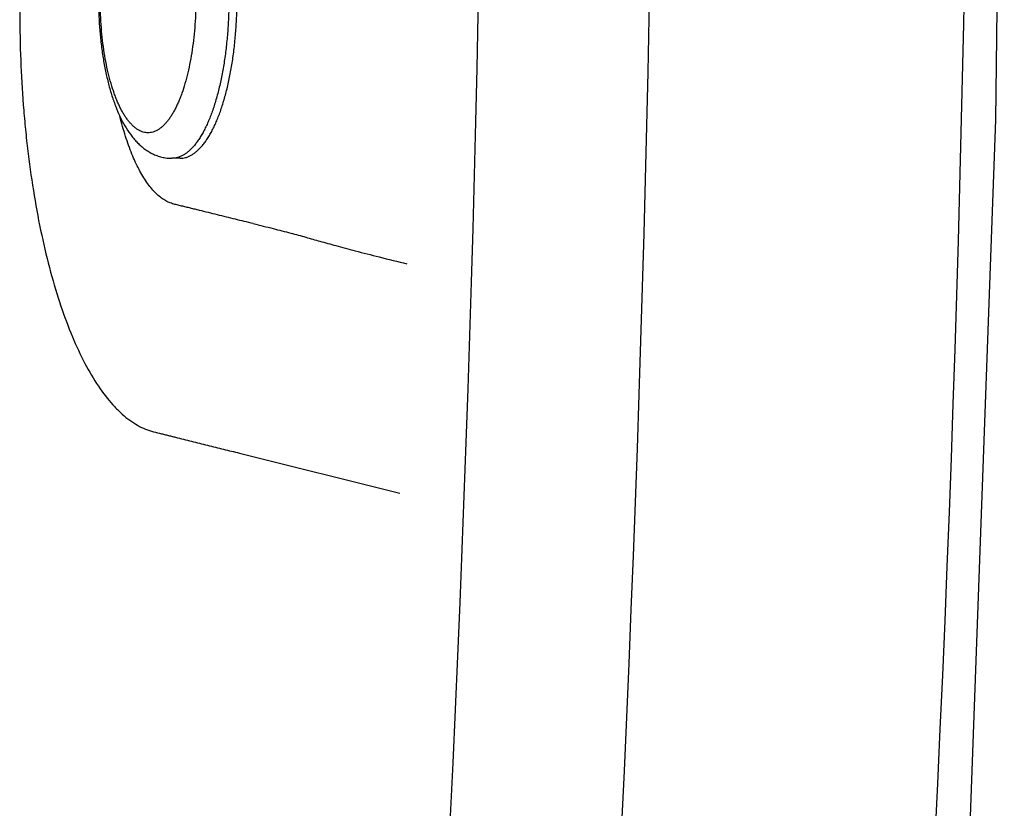
# Model space of a CAD drawing. Units: inches. Extents: x 24.3 to 82.2, y 65.1 to 93.1.
# Drawn here: x 79.5 to 82.2, y 75.3 to 77.5 of the extents above; entities that cross this region are included whole.
import ezdxf

# ---------------------------------------------------------------- set-up
doc = ezdxf.new("R2010")
doc.units = ezdxf.units.IN
doc.header["$LTSCALE"] = 9.973333
doc.header["$MEASUREMENT"] = 0
doc.layers.get('0').update_dxf_attribs({"linetype": 'CONTINUOUS'})

msp = doc.modelspace()

# ---------------------------------------------------------------- linework, layer by layer
at = {"color": 7, "linetype": 'Continuous'}
msp.add_line((79.9718, 77.093), (79.9497, 77.093), dxfattribs=at)
at = {"color": 9, "linetype": 'Continuous'}
msp.add_line((80.134, 76.2873), (80.5722, 76.1782), dxfattribs=at)
at = {"color": 7, "linetype": 'Continuous'}
msp.add_lwpolyline([(81.65, 69.6081), (81.856, 71.4928), (82.0173, 73.392), (82.1325, 75.2942), (82.2016, 77.1982), (82.2245, 79.093)], dxfattribs=at)
at = {"color": 9, "linetype": 'Continuous'}
for centre, radius, start, end in [((2.5976, 79.082), 78.2053, 353.156088, 0.008054), ((1.8488, 79.0655), 79.421, 353.232636, 0.019865), ((3.5823, 79.0963), 78.5482, 353.070349, 359.997593)]:
    msp.add_arc(centre, radius, start, end, dxfattribs=at)
for points, knots in [([(79.5416, 79.093), (79.5416, 79.0098), (79.5415, 78.8434), (79.5409, 78.5937), (79.5399, 78.344), (79.5388, 78.136), (79.5377, 77.9696), (79.5367, 77.8447), (79.5359, 77.7407), (79.5351, 77.6575), (79.5344, 77.5743), (79.533, 77.4705), (79.5361, 77.3467), (79.5425, 77.2446), (79.5499, 77.1644), (79.5585, 77.0867), (79.5721, 76.9927), (79.5923, 76.8848), (79.6166, 76.784), (79.6443, 76.6913), (79.6754, 76.6077), (79.7094, 76.5342), (79.7462, 76.4715), (79.7798, 76.4275), (79.8079, 76.3987), (79.8287, 76.3809), (79.8499, 76.3663), (79.8715, 76.355), (79.8934, 76.3468), (79.9119, 76.3425), (79.9265, 76.339), (79.9374, 76.3363), (79.9483, 76.3335), (79.9629, 76.3299), (79.9811, 76.3254), (80.0102, 76.3181), (80.0467, 76.3091), (80.0904, 76.2982), (80.1195, 76.2909), (80.134, 76.2873)], [0, 0, 0, 0, 0.080567, 0.161135, 0.241702, 0.322269, 0.362553, 0.402836, 0.44312, 0.463261, 0.483403, 0.523678, 0.563749, 0.603237, 0.622646, 0.641771, 0.678949, 0.714484, 0.748029, 0.779321, 0.808118, 0.834257, 0.857641, 0.878328, 0.887714, 0.896512, 0.904777, 0.912592, 0.920063, 0.927342, 0.930971, 0.934605, 0.93824, 0.941874, 0.949141, 0.956408, 0.970941, 0.985472, 1, 1, 1, 1]), ([(80.015, 77.5305), (80.015, 77.5185), (80.0146, 77.4946), (80.0127, 77.459), (80.0096, 77.4241), (80.0053, 77.3902), (79.9999, 77.3577), (79.9933, 77.3268), (79.9857, 77.2979), (79.9785, 77.2753), (79.9722, 77.2584), (79.9673, 77.2466), (79.9623, 77.2355), (79.957, 77.2251), (79.9516, 77.2154), (79.9461, 77.2065), (79.9403, 77.1984), (79.9345, 77.1911), (79.9285, 77.1846), (79.9224, 77.1789), (79.9162, 77.174), (79.9099, 77.17), (79.9036, 77.1669), (79.8972, 77.1647), (79.8907, 77.1633), (79.8842, 77.1629), (79.8778, 77.1633), (79.8713, 77.1647), (79.8649, 77.1669), (79.8585, 77.17), (79.8523, 77.174), (79.8461, 77.1789), (79.84, 77.1846), (79.834, 77.1911), (79.8281, 77.1984), (79.8224, 77.2065), (79.8168, 77.2154), (79.8114, 77.2251), (79.8062, 77.2355), (79.8011, 77.2466), (79.7963, 77.2584), (79.79, 77.2753), (79.7827, 77.2979), (79.7751, 77.3268), (79.7686, 77.3577), (79.7631, 77.3902), (79.7589, 77.4241), (79.7558, 77.459), (79.7539, 77.4946), (79.7535, 77.5185), (79.7535, 77.5305)], [0, 0, 0, 0, 0.043543, 0.08672, 0.12917, 0.170543, 0.2105, 0.248729, 0.284938, 0.318873, 0.334921, 0.350325, 0.365066, 0.37913, 0.392509, 0.405198, 0.417202, 0.42853, 0.439204, 0.449255, 0.458726, 0.467676, 0.476179, 0.484327, 0.492227, 0.5, 0.507773, 0.515673, 0.523821, 0.532324, 0.541274, 0.550745, 0.560796, 0.57147, 0.582798, 0.594802, 0.607491, 0.62087, 0.634934, 0.649675, 0.665079, 0.681127, 0.715062, 0.751271, 0.7895, 0.829457, 0.87083, 0.91328, 0.956457, 1, 1, 1, 1]), ([(80.1053, 77.5305), (80.1053, 77.5162), (80.1048, 77.4878), (80.1026, 77.4454), (80.0989, 77.4039), (80.0938, 77.3635), (80.0873, 77.3248), (80.0795, 77.288), (80.0719, 77.2589), (80.0651, 77.2369), (80.0599, 77.2213), (80.0543, 77.2065), (80.0486, 77.1925), (80.0426, 77.1793), (80.0363, 77.1669), (80.0299, 77.1554), (80.0232, 77.1448), (80.0164, 77.1351), (80.0095, 77.1264), (80.0023, 77.1187), (79.9951, 77.1119), (79.9877, 77.1061), (79.9802, 77.1014), (79.9727, 77.0977), (79.965, 77.095), (79.9574, 77.0934), (79.9522, 77.093), (79.9497, 77.093)], [0, 0, 0, 0, 0.087086, 0.173439, 0.258339, 0.341083, 0.420998, 0.497454, 0.569872, 0.604408, 0.637749, 0.669845, 0.700652, 0.730134, 0.758262, 0.785019, 0.810397, 0.834404, 0.857061, 0.87841, 0.898511, 0.917452, 0.935352, 0.952358, 0.968654, 0.984454, 1, 1, 1, 1]), ([(80.172, 76.9145), (80.1556, 76.9185), (80.123, 76.9266), (80.0821, 76.9366), (80.0494, 76.9447), (80.029, 76.9497), (80.0127, 76.9537), (80.0004, 76.9567), (79.9882, 76.9598), (79.9759, 76.9626), (79.9636, 76.9656), (79.9512, 76.9689), (79.9388, 76.9734), (79.9267, 76.9801), (79.9147, 76.9889), (79.8986, 77.004), (79.8792, 77.0282), (79.8582, 77.0636), (79.839, 77.1059), (79.8217, 77.1544), (79.812, 77.1891), (79.8075, 77.2073)], [0, 0, 0, 0, 0.097884, 0.195768, 0.244711, 0.29365, 0.318123, 0.342602, 0.367067, 0.391495, 0.415957, 0.440599, 0.465859, 0.492496, 0.521092, 0.551986, 0.621047, 0.700581, 0.790653, 0.890755, 1, 1, 1, 1]), ([(80.172, 76.9145), (80.1901, 76.9101), (80.2242, 76.9017), (80.2721, 76.8894), (80.3147, 76.8778), (80.3556, 76.8661), (80.4005, 76.8535), (80.4545, 76.8391), (80.5194, 76.8226), (80.5667, 76.8109), (80.592, 76.8046)], [0, 0, 0, 0, 0.128984, 0.242813, 0.341111, 0.434181, 0.537021, 0.6634, 0.819914, 1, 1, 1, 1])]:
    msp.add_open_spline(points, degree=3, knots=knots, dxfattribs=at)
at = {"color": 7, "linetype": 'Continuous'}
for points, knots in [([(79.7489, 77.5305), (79.7489, 77.517), (79.7494, 77.4901), (79.7516, 77.4501), (79.7553, 77.4108), (79.7604, 77.3726), (79.7669, 77.3359), (79.7748, 77.3009), (79.784, 77.2678), (79.7946, 77.237), (79.8066, 77.2085), (79.8201, 77.1823), (79.8329, 77.1624), (79.8442, 77.1479), (79.8532, 77.1378), (79.8628, 77.1284), (79.8731, 77.1198), (79.8842, 77.1121), (79.8961, 77.1055), (79.9087, 77.1001), (79.922, 77.0961), (79.9357, 77.0936), (79.945, 77.093), (79.9497, 77.093)], [0, 0, 0, 0, 0.077414, 0.154196, 0.229735, 0.303454, 0.374836, 0.443446, 0.508957, 0.571188, 0.630147, 0.686078, 0.739512, 0.765555, 0.79131, 0.816915, 0.842509, 0.868212, 0.894117, 0.920274, 0.946679, 0.973286, 1, 1, 1, 1]), ([(79.9718, 77.093), (79.9744, 77.093), (79.9796, 77.0934), (79.9872, 77.095), (79.9949, 77.0977), (80.0024, 77.1014), (80.0099, 77.1061), (80.0173, 77.1119), (80.0245, 77.1187), (80.0317, 77.1264), (80.0386, 77.1351), (80.0454, 77.1448), (80.0521, 77.1554), (80.0585, 77.1669), (80.0648, 77.1793), (80.0708, 77.1925), (80.0765, 77.2065), (80.0821, 77.2213), (80.0873, 77.2369), (80.0941, 77.2589), (80.1017, 77.288), (80.1095, 77.3248), (80.116, 77.3635), (80.1211, 77.4039), (80.1248, 77.4454), (80.127, 77.4878), (80.1275, 77.5162), (80.1275, 77.5305)], [0, 0, 0, 0, 0.015546, 0.031346, 0.047642, 0.064648, 0.082548, 0.101489, 0.12159, 0.142939, 0.165596, 0.189603, 0.214981, 0.241738, 0.269866, 0.299348, 0.330155, 0.362251, 0.395592, 0.430128, 0.502546, 0.579002, 0.658917, 0.741661, 0.826561, 0.912914, 1, 1, 1, 1])]:
    msp.add_open_spline(points, degree=3, knots=knots, dxfattribs=at)

doc.saveas('drawing.dxf')
